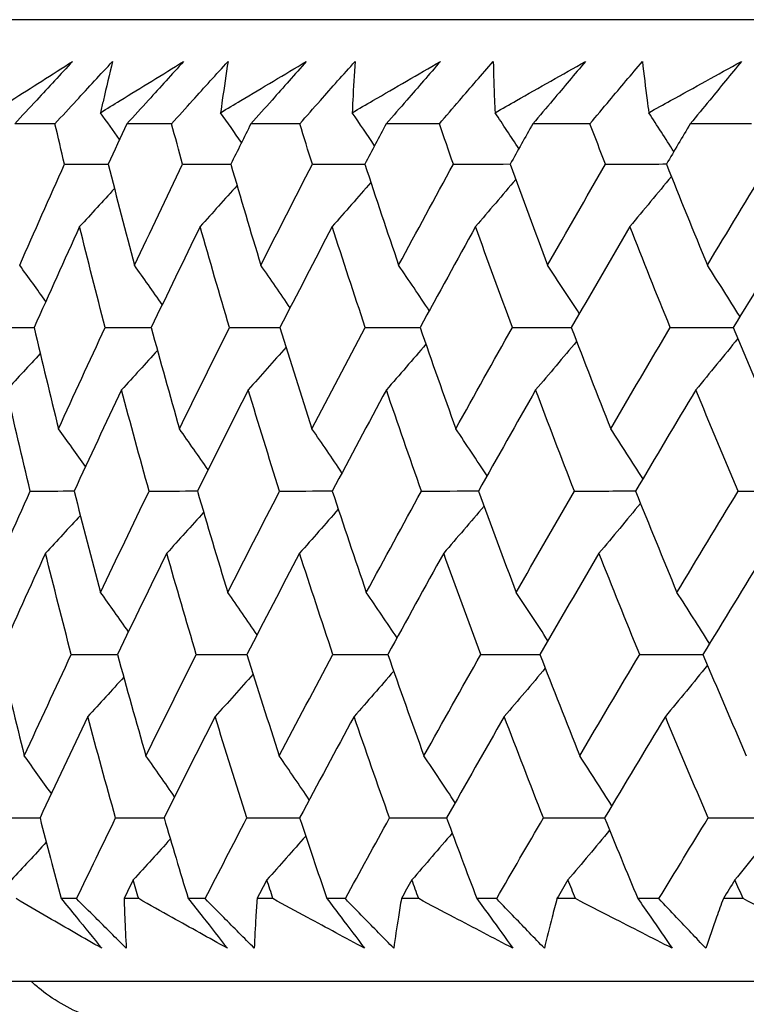
# Model space of a CAD drawing. Units: millimetres. Extents: x 32 to 1156, y 32 to 808.
# Drawn here: x 238 to 241, y 341 to 346 of the extents above; entities that cross this region are included whole.
import ezdxf

# ---------------------------------------------------------------- set-up
doc = ezdxf.new("R2010")
doc.units = ezdxf.units.MM
doc.header["$LTSCALE"] = 4
doc.layers.add('Visible (ISO)', color=7, linetype='Continuous', lineweight=25, true_color=0x00003f)

msp = doc.modelspace()

# ---------------------------------------------------------------- linework, layer by layer
at = {"layer": 'Visible (ISO)'}
for p, q in [((291.3355, 345.7924), (236.5837, 345.7924)), ((238.3034, 345.3379), (238.1278, 345.338)), ((238.8123, 345.3379), (238.6176, 345.3379)), ((239.3717, 345.3379), (239.1584, 345.3379)), ((239.9807, 345.3379), (239.7491, 345.3379)), ((240.638, 345.3379), (240.3886, 345.3379)), ((241.3422, 345.3379), (241.0756, 345.3379)), ((238.3981, 341.9537), (238.3304, 341.9537)), ((238.6687, 341.9537), (238.6048, 341.9537)), ((238.9591, 341.9537), (238.885, 341.9537)), ((239.2547, 341.9537), (239.1851, 341.9537)), ((239.5705, 341.9537), (239.49, 341.9537)), ((239.8905, 341.9537), (239.8152, 341.9537)), ((240.231, 341.9537), (240.1443, 341.9537)), ((240.5748, 341.9537), (240.494, 341.9537)), ((240.9392, 341.9537), (240.8466, 341.9537)), ((241.3061, 341.9537), (241.22, 341.9537)), ((291.807, 341.5924), (236.1122, 341.5924))]:
    msp.add_line(p, q, dxfattribs=at)
for points, knots in [([(238.0297, 345.3864), (238.0571, 345.404), (238.0846, 345.4217), (238.201, 345.4962), (238.2902, 345.5531), (238.3798, 345.61)], [0.02622084, 0.02622084, 0.02622084, 0.02622084, 0.03807244, 0.03807244, 0.07634748, 0.07634748, 0.07634748, 0.07634748]), ([(238.3798, 345.61), (238.3279, 345.5537), (238.2759, 345.4975), (238.1918, 345.4068), (238.1598, 345.3724), (238.1278, 345.338)], [0, 0, 0, 0, 0.02386536, 0.02386536, 0.03846834, 0.03846834, 0.03846834, 0.03846834]), ([(238.3034, 345.3379), (238.3346, 345.3718), (238.3658, 345.4057), (238.4495, 345.4964), (238.5021, 345.5532), (238.5548, 345.61)], [0.00961505, 0.00961505, 0.00961505, 0.00961505, 0.0239943, 0.0239943, 0.0480834, 0.0480834, 0.0480834, 0.0480834]), ([(238.5023, 345.3864), (238.5308, 345.404), (238.5592, 345.4217), (238.6797, 345.4962), (238.772, 345.5531), (238.8647, 345.61)], [0.02622084, 0.02622084, 0.02622084, 0.02622084, 0.03807244, 0.03807244, 0.07634748, 0.07634748, 0.07634748, 0.07634748]), ([(238.5548, 345.61), (238.5409, 345.5536), (238.5275, 345.4972), (238.5105, 345.4227), (238.5064, 345.4045), (238.5023, 345.3864)], [0, 0, 0, 0, 0.03792732, 0.03792732, 0.05012663, 0.05012663, 0.05012663, 0.05012663]), ([(238.8647, 345.61), (238.8139, 345.5537), (238.7629, 345.4975), (238.6804, 345.4068), (238.649, 345.3724), (238.6176, 345.3379)], [0, 0, 0, 0, 0.02386536, 0.02386536, 0.03846834, 0.03846834, 0.03846834, 0.03846834]), ([(238.8123, 345.3379), (238.8428, 345.3718), (238.8734, 345.4057), (238.9554, 345.4964), (239.007, 345.5532), (239.0588, 345.61)], [0.00961505, 0.00961505, 0.00961505, 0.00961505, 0.0239943, 0.0239943, 0.0480834, 0.0480834, 0.0480834, 0.0480834]), ([(239.0588, 345.61), (239.0498, 345.5536), (239.0415, 345.4972), (239.0312, 345.4227), (239.0287, 345.4045), (239.0263, 345.3864)], [0, 0, 0, 0, 0.03792732, 0.03792732, 0.05012663, 0.05012663, 0.05012663, 0.05012663]), ([(239.0263, 345.3864), (239.0556, 345.404), (239.085, 345.4216), (239.2093, 345.4962), (239.3046, 345.5531), (239.4001, 345.6099)], [0.02622084, 0.02622084, 0.02622084, 0.02622084, 0.03807244, 0.03807244, 0.07634748, 0.07634748, 0.07634748, 0.07634748]), ([(239.4001, 345.6099), (239.3505, 345.5537), (239.3006, 345.4974), (239.2199, 345.4068), (239.1891, 345.3724), (239.1584, 345.3379)], [0, 0, 0, 0, 0.02386536, 0.02386536, 0.03846834, 0.03846834, 0.03846834, 0.03846834]), ([(239.3717, 345.3379), (239.4016, 345.3718), (239.4315, 345.4057), (239.5117, 345.4964), (239.5622, 345.5532), (239.6128, 345.6099)], [0.00961505, 0.00961505, 0.00961505, 0.00961505, 0.0239943, 0.0239943, 0.0480834, 0.0480834, 0.0480834, 0.0480834]), ([(239.6005, 345.3864), (239.6307, 345.404), (239.6609, 345.4216), (239.7888, 345.4962), (239.8868, 345.5531), (239.9851, 345.6099)], [0.02622084, 0.02622084, 0.02622084, 0.02622084, 0.03807244, 0.03807244, 0.07634748, 0.07634748, 0.07634748, 0.07634748]), ([(239.6128, 345.6099), (239.609, 345.5536), (239.6057, 345.4972), (239.6021, 345.4227), (239.6012, 345.4045), (239.6005, 345.3864)], [0, 0, 0, 0, 0.03792732, 0.03792732, 0.05012663, 0.05012663, 0.05012663, 0.05012663]), ([(239.9851, 345.6099), (239.9366, 345.5537), (239.8879, 345.4974), (239.8092, 345.4068), (239.7792, 345.3724), (239.7491, 345.3379)], [0, 0, 0, 0, 0.02386536, 0.02386536, 0.03846834, 0.03846834, 0.03846834, 0.03846834]), ([(239.9807, 345.3379), (240.0098, 345.3718), (240.039, 345.4057), (240.1172, 345.4964), (240.1665, 345.5532), (240.2159, 345.6099)], [0.00961505, 0.00961505, 0.00961505, 0.00961505, 0.0239943, 0.0239943, 0.0480834, 0.0480834, 0.0480834, 0.0480834]), ([(240.2159, 345.6099), (240.2171, 345.5536), (240.2189, 345.4972), (240.222, 345.4227), (240.2228, 345.4045), (240.2237, 345.3864)], [0, 0, 0, 0, 0.03792732, 0.03792732, 0.05012663, 0.05012663, 0.05012663, 0.05012663]), ([(240.2237, 345.3864), (240.2547, 345.404), (240.2857, 345.4216), (240.4169, 345.4962), (240.5175, 345.5531), (240.6182, 345.6099)], [0.02622084, 0.02622084, 0.02622084, 0.02622084, 0.03807244, 0.03807244, 0.07634748, 0.07634748, 0.07634748, 0.07634748]), ([(240.6182, 345.6099), (240.5711, 345.5537), (240.5238, 345.4974), (240.4471, 345.4068), (240.4179, 345.3723), (240.3886, 345.3379)], [0, 0, 0, 0, 0.02386536, 0.02386536, 0.03846834, 0.03846834, 0.03846834, 0.03846834]), ([(240.638, 345.3379), (240.6663, 345.3718), (240.6946, 345.4057), (240.7708, 345.4964), (240.8187, 345.5532), (240.8668, 345.6099)], [0.00961505, 0.00961505, 0.00961505, 0.00961505, 0.0239943, 0.0239943, 0.0480834, 0.0480834, 0.0480834, 0.0480834]), ([(240.8668, 345.6099), (240.8731, 345.5536), (240.88, 345.4972), (240.8898, 345.4227), (240.8922, 345.4045), (240.8947, 345.3864)], [0, 0, 0, 0, 0.03792732, 0.03792732, 0.05012663, 0.05012663, 0.05012663, 0.05012663]), ([(240.8947, 345.3864), (240.9264, 345.404), (240.9582, 345.4216), (241.0925, 345.4962), (241.1953, 345.5531), (241.2985, 345.6099)], [0.02622084, 0.02622084, 0.02622084, 0.02622084, 0.03807244, 0.03807244, 0.07634748, 0.07634748, 0.07634748, 0.07634748]), ([(241.2985, 345.6099), (241.2528, 345.5537), (241.2068, 345.4974), (241.1324, 345.4068), (241.104, 345.3723), (241.0756, 345.3379)], [0, 0, 0, 0, 0.02386536, 0.02386536, 0.03846834, 0.03846834, 0.03846834, 0.03846834]), ([(238.5073, 341.7372), (238.4294, 341.782), (238.3517, 341.8269), (238.2273, 341.8991), (238.1804, 341.9264), (238.1336, 341.9537)], [0, 0, 0, 0, 0.0328629, 0.0328629, 0.0528173, 0.0528173, 0.0528173, 0.0528173]), ([(238.3304, 341.9537), (238.3527, 341.9267), (238.3748, 341.8996), (238.4339, 341.8274), (238.4707, 341.7823), (238.5073, 341.7372)], [0.00775439, 0.00775439, 0.00775439, 0.00775439, 0.01934989, 0.01934989, 0.03874454, 0.03874454, 0.03874454, 0.03874454]), ([(238.6145, 341.7372), (238.5694, 341.782), (238.5245, 341.8269), (238.4524, 341.8991), (238.4252, 341.9264), (238.3981, 341.9537)], [0, 0, 0, 0, 0.01928114, 0.01928114, 0.03099015, 0.03099015, 0.03099015, 0.03099015]), ([(238.6048, 341.9537), (238.6056, 341.9267), (238.6066, 341.8996), (238.6095, 341.8274), (238.6118, 341.7823), (238.6145, 341.7372)], [0.01319276, 0.01319276, 0.01319276, 0.01319276, 0.03295454, 0.03295454, 0.06601006, 0.06601006, 0.06601006, 0.06601006]), ([(239.0557, 341.7372), (238.975, 341.782), (238.8946, 341.8269), (238.7658, 341.8991), (238.7172, 341.9264), (238.6687, 341.9537)], [0, 0, 0, 0, 0.0328629, 0.0328629, 0.0528173, 0.0528173, 0.0528173, 0.0528173]), ([(238.885, 341.9537), (238.9064, 341.9267), (238.9278, 341.8996), (238.9849, 341.8274), (239.0203, 341.7823), (239.0557, 341.7372)], [0.00775439, 0.00775439, 0.00775439, 0.00775439, 0.01934989, 0.01934989, 0.03874454, 0.03874454, 0.03874454, 0.03874454]), ([(239.1731, 341.7372), (239.1285, 341.782), (239.0841, 341.8269), (239.0128, 341.8991), (238.9859, 341.9264), (238.9591, 341.9537)], [0, 0, 0, 0, 0.01928114, 0.01928114, 0.03099015, 0.03099015, 0.03099015, 0.03099015]), ([(239.1851, 341.9537), (239.1832, 341.9266), (239.1814, 341.8996), (239.1772, 341.8274), (239.1749, 341.7823), (239.1731, 341.7372)], [0.01319276, 0.01319276, 0.01319276, 0.01319276, 0.03295454, 0.03295454, 0.06601006, 0.06601006, 0.06601006, 0.06601006]), ([(239.6542, 341.7372), (239.5709, 341.782), (239.4879, 341.8269), (239.355, 341.8991), (239.3048, 341.9264), (239.2547, 341.9537)], [0, 0, 0, 0, 0.0328629, 0.0328629, 0.0528173, 0.0528173, 0.0528173, 0.0528173]), ([(239.49, 341.9537), (239.5107, 341.9267), (239.5313, 341.8996), (239.5861, 341.8274), (239.6202, 341.7823), (239.6542, 341.7372)], [0.00775439, 0.00775439, 0.00775439, 0.00775439, 0.01934989, 0.01934989, 0.03874454, 0.03874454, 0.03874454, 0.03874454]), ([(239.7816, 341.7372), (239.7376, 341.782), (239.6938, 341.8269), (239.6235, 341.8991), (239.5969, 341.9264), (239.5705, 341.9537)], [0, 0, 0, 0, 0.01928114, 0.01928114, 0.03099015, 0.03099015, 0.03099015, 0.03099015]), ([(239.8152, 341.9537), (239.8106, 341.9266), (239.8062, 341.8996), (239.7947, 341.8274), (239.788, 341.7823), (239.7816, 341.7372)], [0.01319276, 0.01319276, 0.01319276, 0.01319276, 0.03295454, 0.03295454, 0.06601006, 0.06601006, 0.06601006, 0.06601006]), ([(240.3016, 341.7372), (240.216, 341.782), (240.1306, 341.8269), (239.9937, 341.8991), (239.9421, 341.9264), (239.8905, 341.9537)], [0, 0, 0, 0, 0.0328629, 0.0328629, 0.0528173, 0.0528173, 0.0528173, 0.0528173]), ([(240.1443, 341.9537), (240.1641, 341.9266), (240.1839, 341.8996), (240.2364, 341.8274), (240.2691, 341.7823), (240.3016, 341.7372)], [0.00775439, 0.00775439, 0.00775439, 0.00775439, 0.01934989, 0.01934989, 0.03874454, 0.03874454, 0.03874454, 0.03874454]), ([(240.4389, 341.7372), (240.3955, 341.782), (240.3523, 341.8269), (240.2831, 341.8991), (240.257, 341.9264), (240.231, 341.9537)], [0, 0, 0, 0, 0.01928114, 0.01928114, 0.03099015, 0.03099015, 0.03099015, 0.03099015]), ([(240.494, 341.9537), (240.4867, 341.9266), (240.4796, 341.8996), (240.461, 341.8274), (240.4497, 341.7823), (240.4389, 341.7372)], [0.01319276, 0.01319276, 0.01319276, 0.01319276, 0.03295454, 0.03295454, 0.06601006, 0.06601006, 0.06601006, 0.06601006]), ([(240.9967, 341.7372), (240.9089, 341.782), (240.8212, 341.8269), (240.6807, 341.8991), (240.6277, 341.9264), (240.5748, 341.9537)], [0, 0, 0, 0, 0.0328629, 0.0328629, 0.0528173, 0.0528173, 0.0528173, 0.0528173]), ([(240.8466, 341.9537), (240.8655, 341.9266), (240.8844, 341.8996), (240.9346, 341.8274), (240.9658, 341.7823), (240.9967, 341.7372)], [0.00775439, 0.00775439, 0.00775439, 0.00775439, 0.01934989, 0.01934989, 0.03874454, 0.03874454, 0.03874454, 0.03874454]), ([(241.1435, 341.7372), (241.1009, 341.782), (241.0584, 341.8269), (240.9904, 341.8991), (240.9648, 341.9264), (240.9392, 341.9537)], [0, 0, 0, 0, 0.01928114, 0.01928114, 0.03099015, 0.03099015, 0.03099015, 0.03099015]), ([(241.22, 341.9537), (241.2101, 341.9266), (241.2003, 341.8996), (241.1745, 341.8274), (241.1588, 341.7823), (241.1435, 341.7372)], [0.01319276, 0.01319276, 0.01319276, 0.01319276, 0.03295454, 0.03295454, 0.06601006, 0.06601006, 0.06601006, 0.06601006]), ([(241.7381, 341.7372), (241.6482, 341.782), (241.5584, 341.8269), (241.4146, 341.8991), (241.3603, 341.9264), (241.3061, 341.9537)], [0, 0, 0, 0, 0.0328629, 0.0328629, 0.0528173, 0.0528173, 0.0528173, 0.0528173]), ([(289.7194, 341.5924), (289.6767, 341.5528), (289.6292, 341.5181), (289.5095, 341.4504), (289.4329, 341.422), (289.316, 341.399), (289.2761, 341.3944), (289.2329, 341.3928), (289.2285, 341.3927), (289.2229, 341.3926), (289.2212, 341.3925), (289.2188, 341.3925), (289.2178, 341.3925), (289.2163, 341.3925), (289.2157, 341.3925), (289.2143, 341.3925), (289.2138, 341.3925), (289.2123, 341.3924), (289.212, 341.3924), (289.2106, 341.3924), (289.2104, 341.3924), (289.2091, 341.3924), (289.2083, 341.3924), (289.203, 341.3924), (289.1957, 341.3924), (289.152, 341.3924), (289.0872, 341.3924), (288.698, 341.3924), (288.1068, 341.3924), (286.2047, 341.3924), (284.7404, 341.3923), (281.1995, 341.3923), (279.0825, 341.3923), (274.461, 341.3923), (271.8989, 341.3923), (266.6555, 341.3922), (263.9089, 341.3922), (258.5763, 341.3922), (255.924, 341.3922), (251.0437, 341.3922), (248.7549, 341.3923), (244.8224, 341.3923), (243.1296, 341.3923), (240.5441, 341.3923), (239.6191, 341.3923), (238.9909, 341.3924), (238.8852, 341.3924), (238.7794, 341.3924), (238.7529, 341.3924), (238.7265, 341.3924), (238.7199, 341.3924), (238.7134, 341.3924), (238.7118, 341.3924), (238.7097, 341.3924), (238.7112, 341.3924), (238.7066, 341.3924), (238.7062, 341.3924), (238.7048, 341.3924), (238.7043, 341.3924), (238.7032, 341.3924), (238.7026, 341.3924), (238.7012, 341.3924), (238.7004, 341.3924), (238.698, 341.3925), (238.6964, 341.3925), (238.693, 341.3926), (238.6914, 341.3926), (238.687, 341.3927), (238.6843, 341.3928), (238.6756, 341.3931), (238.6696, 341.3934), (238.6458, 341.3949), (238.6279, 341.3966), (238.5566, 341.4062), (238.5035, 341.4192), (238.3774, 341.4652), (238.3057, 341.5054), (238.2282, 341.567), (238.2138, 341.5794), (238.1998, 341.5923)], [0.179473, 0.179473, 0.179473, 0.179473, 0.196846, 0.196846, 0.220744, 0.220744, 0.232577, 0.232577, 0.23389, 0.23389, 0.234504, 0.234504, 0.235042, 0.235042, 0.235652, 0.235652, 0.236753, 0.236753, 0.239478, 0.239478, 0.247644, 0.247644, 0.272138, 0.272138, 0.345628, 0.345628, 0.566284, 0.566284, 1.233472, 1.233472, 2.04253, 2.04253, 2.846929, 2.846929, 3.651492, 3.651492, 4.456049, 4.456049, 5.260607, 5.260607, 6.065164, 6.065164, 6.869721, 6.869721, 7.67428, 7.67428, 7.905534, 7.905534, 8.022029, 8.022029, 8.080378, 8.080378, 8.109561, 8.109561, 8.131448, 8.131448, 8.13341, 8.13341, 8.134147, 8.134147, 8.134634, 8.134634, 8.135127, 8.135127, 8.135736, 8.135736, 8.136269, 8.136269, 8.13711, 8.13711, 8.138904, 8.138904, 8.144282, 8.144282, 8.160493, 8.160493, 8.184534, 8.184534, 8.190214, 8.190214, 8.190214, 8.190214])]:
    msp.add_open_spline(points, degree=3, knots=knots, dxfattribs=at)
for points in [[(238.5856, 345.2692), (238.558, 345.3084), (238.5302, 345.3474), (238.5023, 345.3864)], [(239.1174, 345.2555), (239.0871, 345.2992), (239.0568, 345.3429), (239.0263, 345.3864)], [(239.6984, 345.2422), (239.6659, 345.2904), (239.6333, 345.3384), (239.6005, 345.3864)], [(240.3277, 345.2292), (240.2932, 345.2817), (240.2585, 345.3341), (240.2237, 345.3864)], [(241.0039, 345.2164), (240.9677, 345.2732), (240.9313, 345.3299), (240.8947, 345.3864)], [(238.3451, 345.1616), (238.331, 345.2203), (238.3172, 345.2791), (238.3034, 345.3379)], [(238.6176, 345.3379), (238.5902, 345.2791), (238.563, 345.2203), (238.5359, 345.1616)], [(238.8606, 345.1615), (238.8443, 345.2203), (238.8282, 345.2791), (238.8123, 345.3379)], [(239.1584, 345.3379), (239.1291, 345.2791), (239.0999, 345.2203), (239.0708, 345.1615)], [(239.4266, 345.1615), (239.4082, 345.2203), (239.3899, 345.2791), (239.3717, 345.3379)], [(239.7491, 345.3379), (239.7179, 345.2791), (239.6868, 345.2203), (239.6559, 345.1615)], [(240.0421, 345.1615), (240.0215, 345.2203), (240.001, 345.2791), (239.9807, 345.3379)], [(240.3886, 345.3379), (240.3556, 345.2791), (240.3227, 345.2203), (240.2899, 345.1615)], [(240.7057, 345.1615), (240.683, 345.2203), (240.6604, 345.2791), (240.638, 345.3379)], [(241.0756, 345.3379), (241.0408, 345.2791), (241.0061, 345.2203), (240.9715, 345.1615)], [(238.1496, 344.72), (238.214, 344.8671), (238.2791, 345.0143), (238.3451, 345.1616)], [(238.3451, 345.1616), (238.4088, 345.1617), (238.4725, 345.1619), (238.5361, 345.1621)], [(238.5359, 345.1616), (238.5731, 345.0143), (238.6112, 344.8671), (238.6501, 344.72)], [(238.6501, 344.72), (238.7196, 344.8671), (238.7897, 345.0143), (238.8606, 345.1615)], [(238.8606, 345.1615), (238.9308, 345.1618), (239.0009, 345.162), (239.0711, 345.1622)], [(239.0708, 345.1615), (239.1136, 345.0143), (239.1572, 344.8671), (239.2017, 344.72)], [(239.2017, 344.72), (239.276, 344.8671), (239.3509, 345.0143), (239.4266, 345.1615)], [(239.4266, 345.1615), (239.5032, 345.1618), (239.5797, 345.162), (239.6562, 345.1622)], [(239.6559, 345.1615), (239.7041, 345.0143), (239.7532, 344.8671), (239.8031, 344.72)], [(239.8031, 344.72), (239.8821, 344.8671), (239.9617, 345.0143), (240.0421, 345.1615)], [(240.0421, 345.1615), (240.1248, 345.1618), (240.2076, 345.162), (240.2903, 345.1623)], [(240.2899, 345.1615), (240.3434, 345.0143), (240.3979, 344.8671), (240.4532, 344.72)], [(240.4532, 344.72), (240.5367, 344.8671), (240.6209, 345.0143), (240.7057, 345.1615)], [(240.7057, 345.1615), (240.7945, 345.1618), (240.8832, 345.162), (240.972, 345.1623)], [(240.9715, 345.1615), (241.0304, 345.0143), (241.09, 344.8671), (241.1505, 344.72)], [(241.1505, 344.72), (241.2385, 344.8671), (241.327, 345.0143), (241.4162, 345.1615)], [(240.3142, 345.0949), (240.2559, 345.026), (240.1974, 344.9574), (240.1386, 344.8891)], [(240.9931, 345.1076), (240.9331, 345.0344), (240.8727, 344.9616), (240.812, 344.8891)], [(238.563, 345.0548), (238.5126, 344.9994), (238.4619, 344.9442), (238.4111, 344.8891)], [(239.0979, 345.0685), (239.0445, 345.0085), (238.9908, 344.9487), (238.9369, 344.8891)], [(239.682, 345.0819), (239.626, 345.0173), (239.5697, 344.9531), (239.5131, 344.8891)], [(238.4111, 344.8891), (238.3441, 344.7419), (238.2779, 344.5948), (238.2124, 344.4477)], [(238.5225, 344.4477), (238.4845, 344.5948), (238.4473, 344.7419), (238.4111, 344.8891)], [(238.9369, 344.8891), (238.865, 344.7419), (238.7938, 344.5948), (238.7233, 344.4477)], [(239.065, 344.4477), (239.0214, 344.5948), (238.9787, 344.7419), (238.9369, 344.8891)], [(239.5131, 344.8891), (239.4364, 344.7419), (239.3604, 344.5948), (239.2851, 344.4477)], [(239.6577, 344.4477), (239.6086, 344.5948), (239.5604, 344.7419), (239.5131, 344.8891)], [(240.1386, 344.8891), (240.0572, 344.7419), (239.9766, 344.5948), (239.8966, 344.4477)], [(240.2993, 344.4477), (240.2448, 344.5948), (240.1913, 344.7419), (240.1386, 344.8891)], [(240.812, 344.8891), (240.7262, 344.7419), (240.641, 344.5948), (240.5565, 344.4477)], [(240.9885, 344.4477), (240.9288, 344.5948), (240.87, 344.7419), (240.812, 344.8891)], [(241.5321, 344.8891), (241.4419, 344.7419), (241.3524, 344.5948), (241.2635, 344.4477)], [(238.2634, 344.562), (238.2257, 344.6148), (238.1877, 344.6675), (238.1496, 344.72)], [(238.7715, 344.5481), (238.7313, 344.6056), (238.6908, 344.6629), (238.6501, 344.72)], [(239.3297, 344.5346), (239.2873, 344.5966), (239.2446, 344.6584), (239.2017, 344.72)], [(239.9367, 344.5214), (239.8925, 344.5879), (239.8479, 344.6541), (239.8031, 344.72)], [(240.5915, 344.5086), (240.5457, 344.5793), (240.4996, 344.6498), (240.4532, 344.72)], [(241.2927, 344.4959), (241.2457, 344.5709), (241.1983, 344.6456), (241.1505, 344.72)], [(238.0312, 344.4477), (238.0917, 344.4479), (238.1521, 344.448), (238.2126, 344.4482)], [(238.2124, 344.4477), (238.247, 344.3003), (238.2825, 344.153), (238.3188, 344.0057)], [(238.3188, 344.0057), (238.386, 344.153), (238.4539, 344.3003), (238.5225, 344.4477)], [(238.5225, 344.4477), (238.5895, 344.4479), (238.6566, 344.448), (238.7236, 344.4482)], [(238.7233, 344.4477), (238.7635, 344.3003), (238.8046, 344.153), (238.8466, 344.0057)], [(238.8466, 344.0057), (238.9187, 344.153), (238.9915, 344.3003), (239.065, 344.4477)], [(239.065, 344.4477), (239.1385, 344.4479), (239.2119, 344.448), (239.2854, 344.4482)], [(239.2851, 344.4477), (239.3308, 344.3003), (239.3774, 344.153), (239.4249, 344.0057)], [(239.4249, 344.0057), (239.5018, 344.153), (239.5794, 344.3003), (239.6577, 344.4477)], [(239.6577, 344.4477), (239.7374, 344.4479), (239.8171, 344.4481), (239.8969, 344.4483)], [(239.8966, 344.4477), (239.9477, 344.3003), (239.9997, 344.153), (240.0526, 344.0057)], [(240.0526, 344.0057), (240.1341, 344.153), (240.2164, 344.3003), (240.2993, 344.4477)], [(240.2993, 344.4477), (240.3851, 344.4479), (240.471, 344.4481), (240.5568, 344.4483)], [(240.5565, 344.4477), (240.6129, 344.3003), (240.6703, 344.153), (240.7284, 344.0057)], [(240.7284, 344.0057), (240.8145, 344.153), (240.9012, 344.3003), (240.9885, 344.4477)], [(240.9885, 344.4477), (241.0803, 344.4479), (241.1721, 344.4481), (241.2639, 344.4483)], [(241.2635, 344.4477), (241.3252, 344.3003), (241.3877, 344.153), (241.4511, 344.0057)], [(241.2834, 344.4002), (241.2225, 344.325), (241.1613, 344.2501), (241.0998, 344.1757)], [(239.3119, 344.3616), (239.2571, 344.2994), (239.202, 344.2374), (239.1467, 344.1757)], [(239.922, 344.3747), (239.8647, 344.3081), (239.8072, 344.2417), (239.7494, 344.1757)], [(240.5796, 344.3876), (240.5203, 344.3166), (240.4607, 344.246), (240.4009, 344.1757)], [(238.2392, 344.3342), (238.1904, 344.2812), (238.1414, 344.2283), (238.0922, 344.1757)], [(238.7506, 344.3481), (238.6986, 344.2904), (238.6463, 344.2329), (238.5939, 344.1757)], [(238.1957, 343.7339), (238.1603, 343.8811), (238.1258, 344.0284), (238.0922, 344.1757)], [(238.5939, 344.1757), (238.5242, 344.0284), (238.4552, 343.8811), (238.387, 343.7339)], [(238.7143, 343.7339), (238.6732, 343.8811), (238.6331, 344.0284), (238.5939, 344.1757)], [(239.1467, 344.1757), (239.0721, 344.0284), (238.9982, 343.8811), (238.9251, 343.7338)], [(239.2837, 343.7338), (239.2371, 343.8811), (239.1914, 344.0284), (239.1467, 344.1757)], [(239.7494, 344.1757), (239.6701, 344.0284), (239.5914, 343.8811), (239.5135, 343.7338)], [(239.9027, 343.7338), (239.8508, 343.8811), (239.7996, 344.0284), (239.7494, 344.1757)], [(240.4009, 344.1757), (240.317, 344.0283), (240.2338, 343.8811), (240.1512, 343.7338)], [(240.5703, 343.7338), (240.513, 343.8811), (240.4565, 344.0283), (240.4009, 344.1757)], [(241.0998, 344.1757), (241.0115, 344.0283), (240.9239, 343.8811), (240.8368, 343.7338)], [(241.2849, 343.7338), (241.2224, 343.8811), (241.1607, 344.0283), (241.0998, 344.1757)], [(238.4367, 343.8407), (238.3976, 343.8959), (238.3583, 343.9509), (238.3188, 344.0057)], [(238.9715, 343.827), (238.9301, 343.8868), (238.8884, 343.9464), (238.8466, 344.0057)], [(239.5559, 343.8137), (239.5125, 343.878), (239.4688, 343.942), (239.4249, 344.0057)], [(240.1888, 343.8008), (240.1437, 343.8694), (240.0983, 343.9377), (240.0526, 344.0057)], [(240.8689, 343.788), (240.8224, 343.8609), (240.7756, 343.9335), (240.7284, 344.0057)], [(237.999, 343.2915), (238.0638, 343.4389), (238.1294, 343.5863), (238.1957, 343.7339)], [(238.1957, 343.7339), (238.2595, 343.734), (238.3234, 343.7341), (238.3872, 343.7342)], [(238.387, 343.7339), (238.4246, 343.5863), (238.4631, 343.4389), (238.5025, 343.2915)], [(238.5025, 343.2915), (238.5723, 343.4389), (238.6429, 343.5863), (238.7143, 343.7339)], [(238.7143, 343.7339), (238.7846, 343.734), (238.8549, 343.7341), (238.9253, 343.7342)], [(238.9251, 343.7338), (238.9682, 343.5863), (239.0123, 343.4389), (239.0572, 343.2915)], [(239.0572, 343.2915), (239.132, 343.4389), (239.2075, 343.5863), (239.2837, 343.7338)], [(239.2837, 343.7338), (239.3604, 343.734), (239.437, 343.7341), (239.5137, 343.7343)], [(239.5135, 343.7338), (239.5622, 343.5863), (239.6117, 343.4389), (239.6621, 343.2915)], [(239.6621, 343.2915), (239.7417, 343.4389), (239.8219, 343.5863), (239.9027, 343.7338)], [(239.9027, 343.7338), (239.9856, 343.734), (240.0686, 343.7341), (240.1515, 343.7343)], [(240.1512, 343.7338), (240.2053, 343.5863), (240.2602, 343.4389), (240.316, 343.2915)], [(240.316, 343.2915), (240.4001, 343.4389), (240.4849, 343.5863), (240.5703, 343.7338)], [(240.5703, 343.7338), (240.6592, 343.734), (240.7482, 343.7341), (240.8371, 343.7343)], [(240.8368, 343.7338), (240.8962, 343.5863), (240.9564, 343.4389), (241.0175, 343.2914)], [(241.0175, 343.2914), (241.106, 343.4389), (241.1951, 343.5863), (241.2849, 343.7338)], [(241.2849, 343.7338), (241.3797, 343.734), (241.4745, 343.7342), (241.5693, 343.7343)], [(240.1756, 343.6675), (240.1172, 343.5988), (240.0586, 343.5304), (239.9997, 343.4623)], [(240.8584, 343.6802), (240.7983, 343.6072), (240.7378, 343.5346), (240.677, 343.4623)], [(238.4143, 343.6276), (238.3637, 343.5723), (238.313, 343.5172), (238.2621, 343.4623)], [(238.9523, 343.6412), (238.8987, 343.5813), (238.845, 343.5217), (238.791, 343.4623)], [(239.5398, 343.6545), (239.4836, 343.5902), (239.4272, 343.5261), (239.3706, 343.4623)], [(238.2621, 343.4623), (238.1947, 343.3148), (238.128, 343.1674), (238.0621, 343.02)], [(238.3746, 343.02), (238.3362, 343.1674), (238.2987, 343.3148), (238.2621, 343.4623)], [(238.791, 343.4623), (238.7186, 343.3148), (238.6469, 343.1674), (238.576, 343.02)], [(238.9203, 343.02), (238.8763, 343.1674), (238.8332, 343.3148), (238.791, 343.4623)], [(239.3706, 343.4623), (239.2933, 343.3148), (239.2168, 343.1674), (239.141, 343.02)], [(239.5165, 343.02), (239.467, 343.1674), (239.4183, 343.3148), (239.3706, 343.4623)], [(239.9997, 343.4623), (239.9178, 343.3148), (239.8365, 343.1674), (239.756, 343.02)], [(240.1618, 343.02), (240.1069, 343.1674), (240.0528, 343.3148), (239.9997, 343.4623)], [(240.677, 343.4623), (240.5906, 343.3148), (240.5048, 343.1674), (240.4197, 343.02)], [(240.8551, 343.02), (240.7949, 343.1674), (240.7355, 343.3148), (240.677, 343.4623)], [(241.4013, 343.4623), (241.3105, 343.3148), (241.2204, 343.1673), (241.1309, 343.02)], [(238.6241, 343.1196), (238.5838, 343.1771), (238.5432, 343.2344), (238.5025, 343.2915)], [(239.1854, 343.1061), (239.1429, 343.1681), (239.1002, 343.2299), (239.0572, 343.2915)], [(239.796, 343.093), (239.7517, 343.1594), (239.707, 343.2256), (239.6621, 343.2915)], [(240.4545, 343.0802), (240.4087, 343.1509), (240.3625, 343.2213), (240.316, 343.2915)], [(241.1598, 343.0676), (241.1127, 343.1425), (241.0653, 343.2172), (241.0175, 343.2914)], [(238.3746, 343.02), (238.4418, 343.0201), (238.509, 343.0202), (238.5761, 343.0202)], [(238.9203, 343.02), (238.9939, 343.0201), (239.0676, 343.0202), (239.1412, 343.0203)], [(239.5165, 343.02), (239.5964, 343.0201), (239.6763, 343.0202), (239.7562, 343.0203)], [(240.1618, 343.02), (240.2479, 343.0201), (240.3339, 343.0202), (240.4199, 343.0203)], [(240.8551, 343.02), (240.9471, 343.0201), (241.0391, 343.0202), (241.1311, 343.0203)], [(238.0621, 343.02), (238.0971, 342.8724), (238.1329, 342.7248), (238.1697, 342.5772)], [(238.1697, 342.5772), (238.2372, 342.7247), (238.3056, 342.8723), (238.3746, 343.02)], [(238.576, 343.02), (238.6166, 342.8723), (238.6581, 342.7247), (238.7005, 342.5772)], [(238.7005, 342.5772), (238.773, 342.7247), (238.8463, 342.8723), (238.9203, 343.02)], [(239.141, 343.02), (239.1872, 342.8723), (239.2342, 342.7247), (239.2821, 342.5772)], [(239.2821, 342.5772), (239.3595, 342.7247), (239.4376, 342.8723), (239.5165, 343.02)], [(239.756, 343.02), (239.8076, 342.8723), (239.8601, 342.7247), (239.9135, 342.5772)], [(239.9135, 342.5772), (239.9956, 342.7247), (240.0784, 342.8723), (240.1618, 343.02)], [(240.4197, 343.02), (240.4767, 342.8723), (240.5346, 342.7247), (240.5933, 342.5772)], [(240.5933, 342.5772), (240.6799, 342.7247), (240.7672, 342.8723), (240.8551, 343.02)], [(241.1309, 343.02), (241.1931, 342.8723), (241.2562, 342.7247), (241.3201, 342.5772)], [(239.1679, 342.9343), (239.113, 342.8722), (239.0578, 342.8104), (239.0024, 342.7489)], [(239.7815, 342.9474), (239.7241, 342.8809), (239.6665, 342.8147), (239.6086, 342.7488)], [(240.4429, 342.9602), (240.3835, 342.8894), (240.3238, 342.819), (240.2639, 342.7488)], [(241.1508, 342.9728), (241.0898, 342.8978), (241.0285, 342.8231), (240.9669, 342.7488)], [(238.6034, 342.9208), (238.5513, 342.8633), (238.4989, 342.806), (238.4464, 342.7489)], [(238.4464, 342.7489), (238.3762, 342.6012), (238.3068, 342.4537), (238.2382, 342.3062)], [(238.568, 342.3061), (238.5265, 342.4537), (238.486, 342.6012), (238.4464, 342.7489)], [(239.0024, 342.7489), (238.9273, 342.6012), (238.8529, 342.4537), (238.7793, 342.3061)], [(239.1407, 342.3061), (239.0937, 342.4537), (239.0476, 342.6012), (239.0024, 342.7489)], [(239.6086, 342.7488), (239.5288, 342.6012), (239.4496, 342.4537), (239.3712, 342.3061)], [(239.7634, 342.3061), (239.7109, 342.4537), (239.6593, 342.6012), (239.6086, 342.7488)], [(240.2639, 342.7488), (240.1794, 342.6012), (240.0956, 342.4536), (240.0125, 342.3061)], [(240.4349, 342.3061), (240.377, 342.4537), (240.32, 342.6012), (240.2639, 342.7488)], [(240.9669, 342.7488), (240.878, 342.6012), (240.7897, 342.4536), (240.7021, 342.3061)], [(241.1537, 342.3061), (241.0906, 342.4536), (241.0283, 342.6012), (240.9669, 342.7488)], [(238.2877, 342.4123), (238.2486, 342.4674), (238.2092, 342.5224), (238.1697, 342.5772)], [(238.8256, 342.3986), (238.7841, 342.4583), (238.7424, 342.5179), (238.7005, 342.5772)], [(239.4133, 342.3853), (239.3699, 342.4495), (239.3261, 342.5135), (239.2821, 342.5772)], [(240.0499, 342.3723), (240.0047, 342.4409), (239.9593, 342.5092), (239.9135, 342.5772)], [(240.7339, 342.3597), (240.6874, 342.4325), (240.6405, 342.505), (240.5933, 342.5772)], [(238.0464, 342.3062), (238.1103, 342.3062), (238.1743, 342.3062), (238.2383, 342.3063)], [(238.2382, 342.3062), (238.2684, 342.1886), (238.2991, 342.0712), (238.3304, 341.9537)], [(238.3981, 341.9537), (238.4542, 342.0712), (238.5109, 342.1886), (238.568, 342.3061)], [(238.568, 342.3061), (238.6384, 342.3062), (238.7089, 342.3062), (238.7794, 342.3063)], [(238.7793, 342.3061), (238.814, 342.1886), (238.8492, 342.0712), (238.885, 341.9537)], [(238.9591, 341.9537), (239.0192, 342.0711), (239.0797, 342.1886), (239.1407, 342.3061)], [(239.1407, 342.3061), (239.2175, 342.3062), (239.2944, 342.3062), (239.3712, 342.3063)], [(239.3712, 342.3061), (239.4102, 342.1886), (239.4498, 342.0711), (239.49, 341.9537)], [(239.5705, 341.9537), (239.6344, 342.0711), (239.6987, 342.1886), (239.7634, 342.3061)], [(239.7634, 342.3061), (239.8465, 342.3062), (239.9295, 342.3062), (240.0126, 342.3063)], [(240.0125, 342.3061), (240.0559, 342.1886), (240.0998, 342.0711), (240.1443, 341.9537)], [(240.231, 341.9537), (240.2985, 342.0711), (240.3665, 342.1886), (240.4349, 342.3061)], [(240.4349, 342.3061), (240.524, 342.3062), (240.6131, 342.3062), (240.7022, 342.3063)], [(240.7021, 342.3061), (240.7497, 342.1886), (240.7979, 342.0711), (240.8466, 341.9537)], [(240.9392, 341.9537), (241.0103, 342.0711), (241.0818, 342.1886), (241.1537, 342.3061)], [(241.1537, 342.3061), (241.2487, 342.3062), (241.3436, 342.3062), (241.4386, 342.3063)], [(240.7237, 342.2528), (240.6635, 342.18), (240.6029, 342.1075), (240.542, 342.0354)], [(241.4565, 342.2653), (241.3948, 342.1883), (241.3328, 342.1116), (241.2705, 342.0354)], [(238.8066, 342.214), (238.753, 342.1542), (238.6991, 342.0947), (238.645, 342.0354)], [(239.3975, 342.2272), (239.3412, 342.163), (239.2847, 342.0991), (239.228, 342.0354)], [(240.0369, 342.2401), (239.9785, 342.1716), (239.9197, 342.1034), (239.8607, 342.0354)], [(238.2655, 342.2003), (238.2149, 342.1451), (238.1641, 342.0902), (238.1131, 342.0354)], [(238.645, 342.0354), (238.6316, 342.0082), (238.6182, 341.9809), (238.6048, 341.9537)], [(238.6687, 341.9537), (238.6608, 341.9809), (238.6529, 342.0082), (238.645, 342.0354)], [(239.228, 342.0354), (239.2137, 342.0082), (239.1993, 341.9809), (239.1851, 341.9537)], [(239.2547, 341.9537), (239.2458, 341.9809), (239.2369, 342.0082), (239.228, 342.0354)], [(239.8607, 342.0354), (239.8455, 342.0082), (239.8304, 341.9809), (239.8152, 341.9537)], [(239.8905, 341.9537), (239.8806, 341.9809), (239.8706, 342.0082), (239.8607, 342.0354)], [(240.542, 342.0354), (240.526, 342.0082), (240.51, 341.9809), (240.494, 341.9537)], [(240.5748, 341.9537), (240.5638, 341.9809), (240.5529, 342.0082), (240.542, 342.0354)], [(241.2705, 342.0354), (241.2536, 342.0082), (241.2368, 341.9809), (241.22, 341.9537)], [(241.3061, 341.9537), (241.2942, 341.9809), (241.2823, 342.0082), (241.2705, 342.0354)]]:
    msp.add_open_spline(points, degree=3, dxfattribs=at)

doc.saveas('drawing.dxf')
